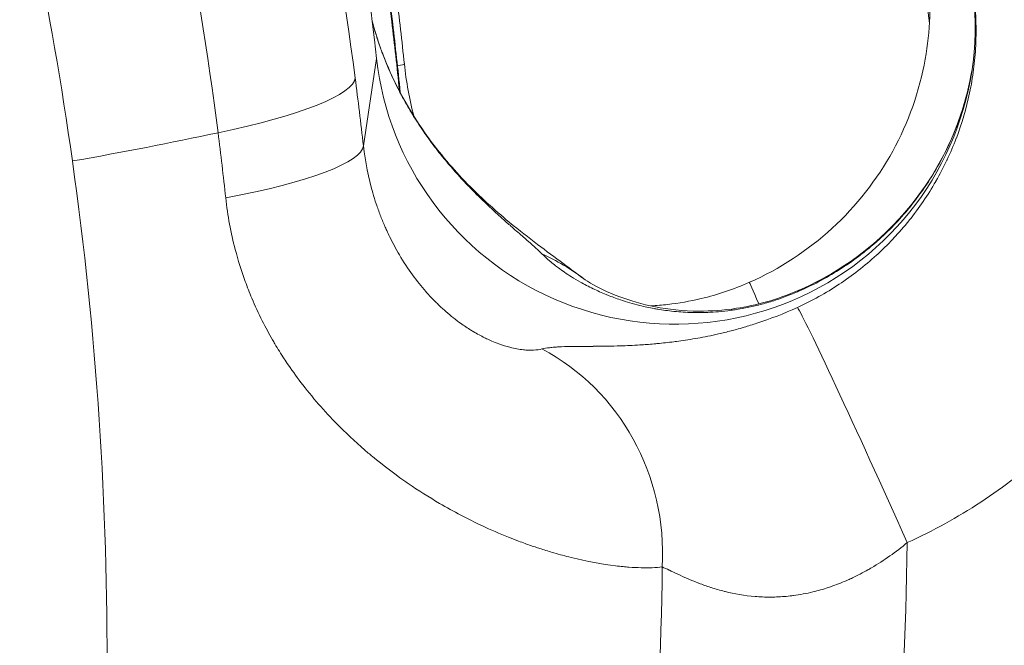
# Model space of a CAD drawing. Extents: x 0 to 25200, y -35640 to 17820.
# Drawn here: x 7253 to 7294, y -25289 to -25263 of the extents above; entities that cross this region are included whole.
import ezdxf

# ---------------------------------------------------------------- set-up
doc = ezdxf.new("R2010")
doc.units = 0
doc.header["$MEASUREMENT"] = 0
doc.header["$PDMODE"] = 1
doc.layers.get('0').update_dxf_attribs({"linetype": 'CONTINUOUS'})
doc.layers.get('DefPoints').update_dxf_attribs({"linetype": 'CONTINUOUS'})
for name, color, linetype, lineweight in [('FRAM3', 1, 'CONTINUOUS', 50), ('外形線', 7, 'CONTINUOUS', 18), ('寸法線', 3, 'CONTINUOUS', 18)]:
    doc.layers.add(name, color=color, linetype=linetype, lineweight=lineweight)
doc.styles.get("Standard").update_dxf_attribs({"font": 'TXT.SHX', "bigfont": 'bigfont.shx'})
doc.dimstyles.new('100-60', dxfattribs={"dimscale": 60, "dimtxt": 3, "dimasz": 3, "dimexe": 0, "dimexo": 1, "dimgap": 1, "dimtad": 3, "dimdec": 1, "dimlfac": 1.666667, "dimdsep": 46, "dimtxsty": 'Standard', "dimblk": 'DOTSMALL', "dimcen": 0, "dimclrd": 256, "dimclre": 256, "dimclrt": 7, "dimadec": 3, "dimazin": 2, "dimtfac": 1, "dimtdec": 1, "dimtix": 1, "dimtmove": 2, "dimatfit": 2, "dimldrblk": 'OPEN', "dimfxl": 0, "dimtolj": 1, "dimlwd": -1, "dimlwe": -1, "dimarcsym": 0})

# ---------------------------------------------------------------- blocks, each defined once
blk = doc.blocks.new('_DotSmall')
at = {"layer": 'FRAM3', "color": 0, "const_width": 0.5}
blk.add_lwpolyline([(-0.0625, 0, 1), (0.0625, 0, 1)], format="xyb", close=True, dxfattribs=at)
blk = doc.blocks.new('*D94')
at = {"layer": 'DefPoints', "color": 0}
for p in [(6969.975, -22130), (7524.269, -27193.695), (11017.439, -27193.695)]:
    blk.add_point(p, dxfattribs=at)
at = {"layer": '寸法線'}
for p, q in [((7029.975, -22130), (11017.439, -22130)), ((11017.439, -22130), (11017.439, -27193.695)), ((7584.269, -27193.695), (11017.439, -27193.695))]:
    blk.add_line(p, q, dxfattribs=at)
at = {"layer": '寸法線', "xscale": 180, "yscale": 180, "zscale": 180}
for p, rotation in [((11017.439, -22130), 90), ((11017.439, -27193.695), 270)]:
    blk.add_blockref('_DotSmall', p, dxfattribs=dict(at, rotation=rotation))
at = {"layer": '寸法線', "color": 7, "insert": (10867.439, -24661.848), "char_height": 180, "attachment_point": 5, "rotation": 90}
blk.add_mtext('\\A1;8500', dxfattribs=at)
blk = doc.blocks.new('_OPEN')
at = {"color": 0, "linetype": 'ByBlock'}
for p, q in [((-1, 0.16667), (0, 0)), ((0, 0), (-1, -0.16667)), ((0, 0), (-1, 0))]:
    blk.add_line(p, q, dxfattribs=at)

msp = doc.modelspace()

# ---------------------------------------------------------------- linework, layer by layer
at = {"layer": '外形線'}
for p, q in [((7267.57219507, -25268.40398296), (7268.11830349, -25264.80917487)), ((7269.0583865, -25266.10828291), (7269.02619691, -25266.08489432))]:
    msp.add_line(p, q, dxfattribs=at)
at = {"layer": '外形線', "extrusion": (0, 0, -1)}
msp.add_arc((-5591.89895245, -26000.69161937), 1975.1453309, 135.86421522873, 164.13578477156, dxfattribs=at)
at = {"layer": '外形線'}
msp.add_arc((5591.89895245, -26000.69161937), 1938.9503309, 15.87444417389, 44.12555582639, dxfattribs=at)
at = {"layer": '外形線', "extrusion": (0, 0, -1)}
for centre, major_axis, ratio, start_param, end_param in [((7105.27613854, -25283.91014589), (-199.78964144, -0.01349798), 0.9936794201, 2.7481324752, 3.2706439971), ((7105.276054, -25282.65881322), (-163.82999963, -0.01106852), 0.9936794201, 2.7279240746, 3.0317945356), ((7109.80856332, -25286.15885438), (80.01904654, 142.06184759), 0.9761472458, 0.9264983903, 0.9440858468), ((7259.32220715, -25264.50671376), (-9.45708712, -1.13539778), 0.1342429576, 3.0689322848, 3.1415926536), ((7259.61810855, -25267.16740517), (-9.47546388, -0.97015938), 0.1310790837, 3.067771551, 3.1415927764), ((7107.90893005, -25289.57204969), (-132.90187174, -81.03347454), 0.9813856638, 3.5556632392, 3.5733466816), ((7270.81842393, -25281.41776688), (-5.82675593, -7.53488821), 0.926870785, 2.9163221359, 3.141373565), ((7289.34086136, -25283.7009672), (-3.91340313, 8.68394501), 0.0176319084, 0.1202232854, 1.7021859013)]:
    msp.add_ellipse(centre, major_axis=major_axis, ratio=ratio, start_param=start_param, end_param=end_param, dxfattribs=at)
at = {"layer": '外形線'}
for centre, major_axis, ratio, start_param, end_param in [((7280.42614792, -25263.4600743), (12.38249997, 0.00083657), 0.9936794201, 3.2513907716, 6.3929834252), ((7259.78693325, -25266.01809215), (-9.47363745, -0.98783523), 0.0194727053, 2.8947232652, 3.1415926535), ((7257.78401101, -25266.78403531), (-9.44419405, -1.2380726), 0.1773505475, 1.9605358724, 3.1094838007), ((7106.23519143, -25288.71733185), (141.45108338, 81.09381827), 0.9823281046, 5.8815009416, 5.899088398), ((7249.44292083, -25264.41040273), (-30.18449715, -4.23397354), 0.1809245892, 1.749790569, 1.9589217635), ((7258.10606312, -25269.42293393), (-9.46475529, -1.06959449), 0.1759995692, 1.9624874426, 3.1114772043), ((7287.34944908, -25282.74727598), (-3.8528506, 8.7109797), 0.0025918299, 0.0000000005, 0.4546875318), ((7289.34082043, -25283.09513829), (-3.79929218, 8.73447216), 0.1088179008, 0.0000000043, 0.085845597), ((7287.33483243, -25282.76342003), (-3.84225614, 8.7274585), 0.0014003793, 0.6071546167, 0.6071585864), ((7267.80914889, -25281.84311457), (-3.38135825, -8.62787439), 0.8978398396, 2.5003930762, 2.5003944247), ((7270.81868621, -25285.29985199), (-0.5466027, -9.50930336), 0.9547448893, 1.5754089343, 2.73167988)]:
    msp.add_ellipse(centre, major_axis=major_axis, ratio=ratio, start_param=start_param, end_param=end_param, dxfattribs=at)
for points, knots in [([(7290.91774465, -25263.33980849), (7290.54704396, -25260.11735963), (7290.09344083, -25256.90399886), (7288.96869824, -25250.18797252), (7288.28049361, -25246.68808159), (7286.70755251, -25239.73188043), (7285.8228163, -25236.27557143), (7283.85965242, -25229.41767646), (7282.78122509, -25226.0160917), (7280.43414621, -25219.27861215), (7279.16549507, -25215.94271857), (7277.80377334, -25212.64504784)], [4.30100489555, 4.30100489555, 4.30100489555, 4.30100489555, 4.35263762256, 4.35263762256, 4.40937003464, 4.40937003464, 4.46610244672, 4.46610244672, 4.5228348588, 4.5228348588, 4.57956727088, 4.57956727088, 4.57956727088, 4.57956727088]), ([(7258.73251646, -25223.48452781), (7262.12053742, -25232.1021999), (7264.77639537, -25241.06271152), (7267.53339751, -25254.53222774), (7268.24737995, -25258.94083335), (7268.77929428, -25263.37131598)], [0, 0, 0, 0, 4.6931213211, 4.6931213211, 6.9423535907, 6.9423535907, 6.9423535907, 6.9423535907]), ([(7258.73564532, -25223.52872579), (7261.23703101, -25229.90119473), (7263.31584694, -25236.39067769), (7264.98145155, -25242.99461891), (7266.65755298, -25249.6401789), (7267.91523223, -25256.40164034), (7268.74327568, -25263.28214722)], [0.00021709346, 0.00021709346, 0.00021709346, 0.00021709346, 0.034664835085, 0.034664835085, 0.034664835085, 0.069329670169, 0.069329670169, 0.069329670169, 0.069329670169]), ([(7267.23038612, -25265.6003718), (7266.33648486, -25258.77486262), (7265.00804407, -25252.06848532), (7263.25642823, -25245.47808065), (7261.50481239, -25238.88767598), (7259.33000747, -25232.41324802), (7256.72239172, -25226.05738968)], [0, 0, 0, 0, 0.034664835085, 0.034664835085, 0.034664835085, 0.069329670169, 0.069329670169, 0.069329670169, 0.069329670169]), ([(7251.6443627, -25229.84709192), (7254.11945966, -25235.96146275), (7256.18020062, -25242.18778959), (7257.83566367, -25248.52367189), (7259.49112671, -25254.85955418), (7260.74132813, -25261.30498727), (7261.57541564, -25267.86295921)], [0, 0, 0, 0, 0.033306070838, 0.033306070838, 0.033306070838, 0.066612141676, 0.066612141676, 0.066612141676, 0.066612141676]), ([(7245.53023154, -25232.79786254), (7247.9966725, -25238.60885071), (7250.06231787, -25244.53494397), (7253.40982062, -25256.61227009), (7254.69169463, -25262.76349804), (7255.57075919, -25269.03045306)], [0, 0, 0, 0, 0.031905343496, 0.031905343496, 0.063810686992, 0.063810686992, 0.063810686992, 0.063810686992]), ([(7283.49659848, -25274.03629628), (7284.73874232, -25273.48689826), (7285.90583273, -25272.72345589), (7287.9003679, -25270.89255329), (7288.75564838, -25269.80322551), (7290.05182521, -25267.44410524), (7290.51087517, -25266.14453458), (7290.94931581, -25263.68172627), (7290.99033903, -25262.50003047), (7290.86680937, -25261.34824739)], [0, 0, 0, 0, 0.6791166321, 0.6791166321, 1.354451686, 1.354451686, 2.0281367321, 2.0281367321, 2.6113360514, 2.6113360514, 2.6113360514, 2.6113360514]), ([(7292.76662008, -25262.3184112), (7292.83894332, -25262.96990681), (7292.85872302, -25263.62122126), (7292.82711121, -25264.27236041), (7292.81130317, -25264.59797404), (7292.78258569, -25264.92352249), (7292.74072734, -25265.24906919), (7292.69886227, -25265.57466817), (7292.64404091, -25265.89822798), (7292.57702749, -25266.2171694), (7292.57654843, -25266.2194494), (7292.57606875, -25266.22172921), (7292.57558844, -25266.22400882), (7292.44163944, -25266.85975351), (7292.25905041, -25267.48051063), (7292.02842947, -25268.08647313), (7292.02732282, -25268.08938087), (7292.02621506, -25268.09228827), (7292.02510619, -25268.09519533), (7291.9102098, -25268.39641262), (7291.78337691, -25268.69396665), (7291.64436636, -25268.98774428), (7291.64291442, -25268.99081275), (7291.64146109, -25268.99388086), (7291.6400064, -25268.99694861), (7291.50079824, -25269.29051965), (7291.34899498, -25269.58084139), (7291.18759646, -25269.86233826), (7291.18583386, -25269.86541244), (7291.18407006, -25269.86848571), (7291.18230505, -25269.87155809), (7290.85726611, -25270.43735922), (7290.49143827, -25270.97276619), (7290.08579945, -25271.47850852), (7290.0836426, -25271.48119763), (7290.08148463, -25271.48388589), (7290.07932553, -25271.48657331), (7289.87722484, -25271.73812667), (7289.66521475, -25271.98229622), (7289.44314144, -25272.21896776), (7289.44093173, -25272.22132272), (7289.43872103, -25272.22367694), (7289.43650932, -25272.22603042), (7289.32635998, -25272.34324061), (7289.21373648, -25272.45860606), (7289.09860117, -25272.57210109), (7288.98112876, -25272.68789992), (7288.86090433, -25272.80185697), (7288.73911592, -25272.91286227), (7288.73700172, -25272.91478928), (7288.73488698, -25272.91671547), (7288.7327717, -25272.91864086), (7288.24724423, -25273.36058188), (7287.73321163, -25273.75988005), (7287.19165978, -25274.11799686), (7286.64730245, -25274.47796888), (7286.0751412, -25274.79633502), (7285.47406926, -25275.07142841)], [0, 0, 0, 0, 0.003272387333, 0.003272387333, 0.003272387333, 0.004908802401, 0.004908802401, 0.004908802401, 0.006545480232, 0.006545480232, 0.006545480232, 0.006557180263, 0.006557180263, 0.006557180263, 0.009820113031, 0.009820113031, 0.009820113031, 0.009835770394, 0.009835770394, 0.009835770394, 0.011458120237, 0.011458120237, 0.011458120237, 0.01147506546, 0.01147506546, 0.01147506546, 0.013096651489, 0.013096651489, 0.013096651489, 0.013114360525, 0.013114360525, 0.013114360525, 0.016375610102, 0.016375610102, 0.016375610102, 0.016392950657, 0.016392950657, 0.016392950657, 0.018016094863, 0.018016094863, 0.018016094863, 0.018032245722, 0.018032245722, 0.018032245722, 0.018836606113, 0.018836606113, 0.018836606113, 0.019657293975, 0.019657293975, 0.019657293975, 0.019671540788, 0.019671540788, 0.019671540788, 0.022941660558, 0.022941660558, 0.022941660558, 0.026228721051, 0.026228721051, 0.026228721051, 0.026228721051]), ([(7290.00535841, -25284.77026101), (7291.0679937, -25284.28967568), (7292.07888195, -25283.73225547), (7293.04020142, -25283.10123448), (7294.0019674, -25282.46992041), (7294.91414647, -25281.7648959), (7295.77504412, -25280.98388917), (7295.77715102, -25280.98197778), (7295.77925766, -25280.98006589), (7295.78136403, -25280.97815351), (7295.99448906, -25280.78465605), (7296.20487078, -25280.58604061), (7296.41044577, -25280.38423333), (7296.41262357, -25280.38209544), (7296.41480085, -25280.37995718), (7296.41697762, -25280.37781854), (7296.62233444, -25280.17605906), (7296.82313729, -25279.97092297), (7297.01945677, -25279.76246257), (7297.02165379, -25279.76012968), (7297.02385025, -25279.75779638), (7297.02604614, -25279.75546266), (7297.42051803, -25279.33623223), (7297.79689414, -25278.90358388), (7298.1554835, -25278.45774593), (7298.15762738, -25278.45508041), (7298.15977063, -25278.45241443), (7298.16191325, -25278.44974797), (7298.8807641, -25277.55515024), (7299.52841164, -25276.60768078), (7300.10328094, -25275.60637566), (7300.10503204, -25275.60332559), (7300.10678251, -25275.60027493), (7300.10853233, -25275.59722369), (7300.39496034, -25275.09776611), (7300.66415948, -25274.58260937), (7300.91080415, -25274.06170369), (7300.9122424, -25274.05866616), (7300.91367991, -25274.0556284), (7300.91511667, -25274.05259041), (7301.16161673, -25273.53137551), (7301.38633937, -25273.00343338), (7301.5897704, -25272.46891315), (7301.59086594, -25272.46603461), (7301.59196086, -25272.46315588), (7301.59305516, -25272.46027696), (7302.00082787, -25271.38749856), (7302.32326155, -25270.28832881), (7302.55945732, -25269.16255581), (7302.5599331, -25269.16028811), (7302.56040854, -25269.15802027), (7302.56088362, -25269.1557523), (7302.67867764, -25268.59342458), (7302.77504456, -25268.02293746), (7302.8486606, -25267.44889866), (7302.92258003, -25266.87249411), (7302.97325324, -25266.29591684), (7303.00108317, -25265.71916877), (7303.05674707, -25264.56558926), (7303.02145904, -25263.41132963), (7302.89324605, -25262.25637315)], [0, 0, 0, 0, 0.005749270165, 0.005749270165, 0.005749270165, 0.01150121068, 0.01150121068, 0.01150121068, 0.011515287628, 0.011515287628, 0.011515287628, 0.012939609764, 0.012939609764, 0.012939609764, 0.012954698581, 0.012954698581, 0.012954698581, 0.014378179311, 0.014378179311, 0.014378179311, 0.014394109535, 0.014394109535, 0.014394109535, 0.017255822222, 0.017255822222, 0.017255822222, 0.017272931442, 0.017272931442, 0.017272931442, 0.023013090189, 0.023013090189, 0.023013090189, 0.023030575256, 0.023030575256, 0.023030575256, 0.025892707347, 0.025892707347, 0.025892707347, 0.025909397163, 0.025909397163, 0.025909397163, 0.028772798845, 0.028772798845, 0.028772798845, 0.02878821907, 0.02878821907, 0.02878821907, 0.034534288268, 0.034534288268, 0.034534288268, 0.034545862884, 0.034545862884, 0.034545862884, 0.037415710196, 0.037415710196, 0.037415710196, 0.04029738478, 0.04029738478, 0.04029738478, 0.046061150512, 0.046061150512, 0.046061150512, 0.046061150512]), ([(7267.9438226, -25263.30191374), (7267.9493865, -25263.32269331), (7267.95499896, -25263.34345813), (7267.96065981, -25263.36420826), (7268.0060734, -25263.53067372), (7268.05474446, -25263.6965118), (7268.10638736, -25263.86107172), (7268.15873564, -25264.02787931), (7268.21415455, -25264.19340078), (7268.27211402, -25264.35636422), (7268.28524022, -25264.39327089), (7268.29849559, -25264.43004974), (7268.31187534, -25264.46669459), (7268.38433416, -25264.66514679), (7268.46059966, -25264.86010639), (7268.54034923, -25265.05165298), (7268.57738145, -25265.14059886), (7268.61516526, -25265.22880946), (7268.6536679, -25265.31629096), (7268.78099758, -25265.6055955), (7268.91619212, -25265.88692317), (7269.05814419, -25266.16043944), (7269.07199738, -25266.18713205), (7269.0859139, -25266.2137483), (7269.09989287, -25266.24028872), (7269.17919141, -25266.39084455), (7269.26055633, -25266.53905097), (7269.34375348, -25266.68485963), (7269.42968902, -25266.83546749), (7269.51774378, -25266.98378639), (7269.6072481, -25267.12906685), (7269.6196713, -25267.14923178), (7269.63211103, -25267.16932038), (7269.64456545, -25267.18933145), (7269.84893269, -25267.51769754), (7270.05726892, -25267.82531791), (7270.26664801, -25268.1147082), (7270.42751653, -25268.33705031), (7270.58901442, -25268.54862576), (7270.75007302, -25268.75049069), (7270.79864091, -25268.8113639), (7270.8471702, -25268.87135212), (7270.89563364, -25268.9304816), (7271.0519431, -25269.12119227), (7271.20754445, -25269.30296248), (7271.36168497, -25269.47668066), (7271.41381765, -25269.5354348), (7271.4658101, -25269.59329061), (7271.51746586, -25269.65010437), (7271.56959165, -25269.7074351), (7271.62137189, -25269.76370173), (7271.67262461, -25269.81877418), (7271.77726566, -25269.93121385), (7271.8800244, -25270.03904567), (7271.9808253, -25270.14276245), (7272.21782829, -25270.38662125), (7272.44396127, -25270.60787371), (7272.6588091, -25270.81163025), (7272.83286953, -25270.976705), (7272.99946294, -25271.1301948), (7273.15842661, -25271.27418104), (7273.15973326, -25271.27536458), (7273.1610394, -25271.27654747), (7273.16234502, -25271.27772972), (7273.25530372, -25271.36190432), (7273.34559898, -25271.44276169), (7273.43335292, -25271.52076619), (7273.49677662, -25271.57714354), (7273.55874878, -25271.63191847), (7273.61908991, -25271.68505525), (7273.64528587, -25271.70812359), (7273.67118947, -25271.73089609), (7273.69678089, -25271.75336455), (7273.8700901, -25271.90552455), (7274.03004212, -25272.0446563), (7274.17717991, -25272.17354378), (7274.24689961, -25272.23461577), (7274.31375187, -25272.29340027), (7274.37777877, -25272.35010339), (7274.59688205, -25272.54414431), (7274.78304999, -25272.71405302), (7274.93797249, -25272.86691385)], [0.003343216903, 0.003343216903, 0.003343216903, 0.003343216903, 0.003451509411, 0.003451509411, 0.003451509411, 0.004320273518, 0.004320273518, 0.004320273518, 0.005200903746, 0.005200903746, 0.005200903746, 0.005400341897, 0.005400341897, 0.005400341897, 0.006480410277, 0.006480410277, 0.006480410277, 0.006981946905, 0.006981946905, 0.006981946905, 0.008640547036, 0.008640547036, 0.008640547036, 0.008802410807, 0.008802410807, 0.008802410807, 0.009720615415, 0.009720615415, 0.009720615415, 0.010669042172, 0.010669042172, 0.010669042172, 0.010800683795, 0.010800683795, 0.010800683795, 0.012960820554, 0.012960820554, 0.012960820554, 0.014620480107, 0.014620480107, 0.014620480107, 0.015120957313, 0.015120957313, 0.015120957313, 0.016735149623, 0.016735149623, 0.016735149623, 0.017281094072, 0.017281094072, 0.017281094072, 0.017832006235, 0.017832006235, 0.017832006235, 0.018956786153, 0.018956786153, 0.018956786153, 0.021601367589, 0.021601367589, 0.021601367589, 0.023743893201, 0.023743893201, 0.023743893201, 0.023761504348, 0.023761504348, 0.023761504348, 0.025015396892, 0.025015396892, 0.025015396892, 0.025921641107, 0.025921641107, 0.025921641107, 0.026315069999, 0.026315069999, 0.026315069999, 0.028979433669, 0.028979433669, 0.028979433669, 0.030241914625, 0.030241914625, 0.030241914625, 0.034562188143, 0.034562188143, 0.034562188143, 0.034562188143]), ([(7267.94411532, -25263.29702444), (7268.1017828, -25263.8844884), (7268.29840441, -25264.45996613), (7268.9282138, -25265.97730168), (7269.43743551, -25266.88740028), (7270.51203473, -25268.46234385), (7271.08497507, -25269.14901251), (7272.26908393, -25270.4072541), (7272.88502757, -25270.96337346), (7274.26736167, -25272.12179059), (7274.99277803, -25272.65031641), (7276.00242398, -25273.39644553), (7276.31635361, -25273.62859887), (7276.64514653, -25273.88285289)], [0.2334416881, 0.2334416881, 0.2334416881, 0.2334416881, 0.5359879819, 0.5359879819, 1.0691601923, 1.0691601923, 1.5945402616, 1.5945402616, 2.1979384826, 2.1979384826, 3.0632263575, 3.0632263575, 3.4640222922, 3.4640222922, 3.4640222922, 3.4640222922]), ([(7285.47402581, -25274.42827823), (7286.0735504, -25274.17049171), (7286.64637062, -25273.86799159), (7287.19297685, -25273.52164251), (7287.46627997, -25273.34846798), (7287.73300058, -25273.16428249), (7287.9930129, -25272.96888203), (7287.99487526, -25272.96748245), (7287.99673729, -25272.9660823), (7287.99859897, -25272.96468157), (7288.12877684, -25272.86673566), (7288.2572955, -25272.76593158), (7288.38313542, -25272.66309445), (7288.50675089, -25272.56207516), (7288.6280299, -25272.45891299), (7288.74700496, -25272.35363604), (7288.7491189, -25272.35176548), (7288.75123212, -25272.34989425), (7288.75334461, -25272.34802236), (7289.23454553, -25271.92162685), (7289.67821808, -25271.46080636), (7290.08466545, -25270.96587386), (7290.08682432, -25270.96324498), (7290.08898215, -25270.96061515), (7290.09113893, -25270.95798435), (7290.29289942, -25270.71188052), (7290.48542815, -25270.45731656), (7290.66850545, -25270.19409584), (7290.67051706, -25270.19120362), (7290.67252753, -25270.18831037), (7290.67453687, -25270.18541606), (7290.85735229, -25269.92208307), (7291.03108091, -25269.64927269), (7291.19232516, -25269.37236267), (7291.19408132, -25269.36934676), (7291.195836, -25269.36633036), (7291.1975892, -25269.36331347), (7291.52132015, -25268.80624104), (7291.79790858, -25268.22864445), (7292.02817409, -25267.63106827), (7292.02927758, -25267.62820451), (7292.03038002, -25267.6253403), (7292.03148139, -25267.62247563), (7292.14591324, -25267.32483761), (7292.2488151, -25267.02221226), (7292.33997739, -25266.71451137), (7292.34075384, -25266.71189062), (7292.34152944, -25266.7092695), (7292.34230418, -25266.70664801), (7292.38816156, -25266.55148131), (7292.43103295, -25266.39501711), (7292.47086683, -25266.23724396), (7292.51013471, -25266.08171263), (7292.54648229, -25265.92469697), (7292.57955841, -25265.7677354), (7292.58003178, -25265.76548904), (7292.58050448, -25265.76324268), (7292.58097651, -25265.76099634), (7292.61624195, -25265.59317193), (7292.64788264, -25265.42507999), (7292.67592756, -25265.25672465)], [0, 0, 0, 0, 0.003278017487, 0.003278017487, 0.003278017487, 0.00491702623, 0.00491702623, 0.00491702623, 0.004928765815, 0.004928765815, 0.004928765815, 0.005749655777, 0.005749655777, 0.005749655777, 0.006556034973, 0.006556034973, 0.006556034973, 0.006570362702, 0.006570362702, 0.006570362702, 0.00983405246, 0.00983405246, 0.00983405246, 0.00985138782, 0.00985138782, 0.00985138782, 0.011473061203, 0.011473061203, 0.011473061203, 0.011490879793, 0.011490879793, 0.011490879793, 0.013112069947, 0.013112069947, 0.013112069947, 0.013129726799, 0.013129726799, 0.013129726799, 0.016390087433, 0.016390087433, 0.016390087433, 0.016405711996, 0.016405711996, 0.016405711996, 0.018029096177, 0.018029096177, 0.018029096177, 0.018042922857, 0.018042922857, 0.018042922857, 0.018861328288, 0.018861328288, 0.018861328288, 0.01966810492, 0.01966810492, 0.01966810492, 0.01967965115, 0.01967965115, 0.01967965115, 0.020542270836, 0.020542270836, 0.020542270836, 0.020542270836]), ([(7285.54152825, -25274.36066614), (7286.77779997, -25273.82291664), (7287.93354154, -25273.0727061), (7289.91091739, -25271.26291545), (7290.75642795, -25270.17906808), (7292.01943446, -25267.84173338), (7292.45837475, -25266.56091154), (7292.67605936, -25265.25584245)], [0, 0, 0, 0, 0.6865890097, 0.6865890097, 1.375236708, 1.375236708, 2.053621985, 2.053621985, 2.053621985, 2.053621985]), ([(7274.93823729, -25276.78632023), (7274.83626602, -25276.81122326), (7274.72055125, -25276.82757512), (7274.59055571, -25276.83345552), (7274.52681175, -25276.83633901), (7274.45963036, -25276.83669359), (7274.38892971, -25276.83421978), (7274.3846795, -25276.83407106), (7274.38041628, -25276.83391205), (7274.37614017, -25276.83374269), (7274.31034798, -25276.83113685), (7274.24138448, -25276.82607809), (7274.16968754, -25276.8183364), (7274.00112916, -25276.80013581), (7273.81688815, -25276.76733149), (7273.61599467, -25276.71550558), (7273.47011726, -25276.67787256), (7273.31563859, -25276.6302327), (7273.15224344, -25276.57049532), (7273.06006869, -25276.53679616), (7272.96505499, -25276.49921535), (7272.86715198, -25276.45725692), (7272.79794245, -25276.4275957), (7272.72719932, -25276.39570127), (7272.65511565, -25276.361474), (7272.62743659, -25276.34833123), (7272.59955088, -25276.33484013), (7272.57146864, -25276.32099342), (7272.41956229, -25276.24609182), (7272.26319124, -25276.16147236), (7272.10251971, -25276.06562942), (7272.05692906, -25276.03843393), (7272.01100106, -25276.01033752), (7271.96474822, -25275.98130608), (7271.81786179, -25275.88911012), (7271.66768618, -25275.78750904), (7271.51468847, -25275.67526313), (7271.31351356, -25275.52767229), (7271.1074343, -25275.361696), (7270.8979137, -25275.17406492), (7270.84629703, -25275.12784087), (7270.79448482, -25275.08030995), (7270.74249903, -25275.03141499), (7270.68897536, -25274.9810736), (7270.6352089, -25274.9292038), (7270.58132801, -25274.87586124), (7270.47511438, -25274.77070879), (7270.36807891, -25274.65941836), (7270.2622802, -25274.54351315), (7270.22459607, -25274.50222922), (7270.18701351, -25274.46030273), (7270.14959306, -25274.41776707), (7269.96195599, -25274.2044808), (7269.77738038, -25273.97509172), (7269.59795691, -25273.72899143), (7269.41132447, -25273.47300319), (7269.23024974, -25273.19900444), (7269.05729294, -25272.90611408), (7268.9149972, -25272.6651461), (7268.77817244, -25272.41118187), (7268.64952752, -25272.14667504), (7268.60983815, -25272.06506973), (7268.57088576, -25271.98236139), (7268.53287365, -25271.89895954), (7268.50443039, -25271.83655256), (7268.47648468, -25271.77369498), (7268.44910695, -25271.71052133), (7268.38547266, -25271.56368632), (7268.32476197, -25271.41487848), (7268.26702088, -25271.264121), (7268.20879465, -25271.11209685), (7268.15358516, -25270.95809395), (7268.10145907, -25270.8021133), (7268.05109755, -25270.65141292), (7268.00363013, -25270.49891336), (7267.95911786, -25270.34463366), (7267.78079703, -25269.72657302), (7267.6496189, -25269.0801835), (7267.57219507, -25268.40398296)], [0, 0, 0, 0, 0.002844253003, 0.002844253003, 0.002844253003, 0.004238946825, 0.004238946825, 0.004238946825, 0.004322789633, 0.004322789633, 0.004322789633, 0.005612795566, 0.005612795566, 0.005612795566, 0.008645579267, 0.008645579267, 0.008645579267, 0.010847814186, 0.010847814186, 0.010847814186, 0.012090142782, 0.012090142782, 0.012090142782, 0.0129683689, 0.0129683689, 0.0129683689, 0.013305594717, 0.013305594717, 0.013305594717, 0.015129763717, 0.015129763717, 0.015129763717, 0.015647372806, 0.015647372806, 0.015647372806, 0.017291158533, 0.017291158533, 0.017291158533, 0.01945255335, 0.01945255335, 0.01945255335, 0.019985026062, 0.019985026062, 0.019985026062, 0.020533250758, 0.020533250758, 0.020533250758, 0.021613948167, 0.021613948167, 0.021613948167, 0.021998878646, 0.021998878646, 0.021998878646, 0.023929032855, 0.023929032855, 0.023929032855, 0.0259367378, 0.0259367378, 0.0259367378, 0.027588525251, 0.027588525251, 0.027588525251, 0.028098132617, 0.028098132617, 0.028098132617, 0.028479455747, 0.028479455747, 0.028479455747, 0.029365768192, 0.029365768192, 0.029365768192, 0.030259527433, 0.030259527433, 0.030259527433, 0.031123031062, 0.031123031062, 0.031123031062, 0.034582317067, 0.034582317067, 0.034582317067, 0.034582317067]), ([(7255.57075919, -25269.03045306), (7256.56837977, -25276.14260794), (7257.04037482, -25283.25989806), (7256.99524646, -25290.38238364), (7256.9501181, -25297.50486923), (7256.38801711, -25304.63254796), (7255.28507534, -25311.76578901)], [0, 0, 0, 0, 0.036131887964, 0.036131887964, 0.036131887964, 0.072263775928, 0.072263775928, 0.072263775928, 0.072263775928]), ([(7261.89324353, -25270.55424779), (7261.97293584, -25271.28517049), (7262.1054957, -25271.99442249), (7262.28617317, -25272.6834828), (7262.40330699, -25273.13020294), (7262.54081289, -25273.56838671), (7262.6976342, -25273.99832213), (7262.78270783, -25274.23155679), (7262.8734939, -25274.46234609), (7262.96987993, -25274.69068644), (7263.10332629, -25275.00682346), (7263.24778762, -25275.31890884), (7263.40205232, -25275.62517356), (7263.53706776, -25275.89322237), (7263.67959148, -25276.15680781), (7263.82853124, -25276.41480856), (7263.85890577, -25276.46742482), (7263.88956045, -25276.51982843), (7263.92046779, -25276.57198583), (7264.04418691, -25276.78076689), (7264.17224044, -25276.98608062), (7264.30345801, -25277.18660358), (7264.36082674, -25277.27427284), (7264.41883345, -25277.36109755), (7264.47745677, -25277.44709674), (7264.67016722, -25277.729799), (7264.86954202, -25278.00357435), (7265.07473094, -25278.26896835), (7265.55336645, -25278.88804169), (7266.0636133, -25279.46162714), (7266.59682744, -25279.99477129), (7266.97795949, -25280.37585331), (7267.37091011, -25280.73615789), (7267.77316685, -25281.07689391), (7267.83227082, -25281.12695858), (7267.89151119, -25281.17654621), (7267.95088378, -25281.22566663), (7268.3762166, -25281.57755506), (7268.81015616, -25281.90660053), (7269.24186341, -25282.20962324), (7269.2999271, -25282.25037914), (7269.35797886, -25282.29068336), (7269.41599095, -25282.33052398), (7269.84951134, -25282.62825015), (7270.28229186, -25282.90166856), (7270.71163404, -25283.15304809), (7271.30087352, -25283.49804737), (7271.88399371, -25283.8019108), (7272.45602491, -25284.07003944), (7272.82915107, -25284.24493516), (7273.19760021, -25284.40457253), (7273.5601995, -25284.5501048), (7273.69816543, -25284.60547858), (7273.83529686, -25284.65881449), (7273.97155277, -25284.71017599), (7274.06207378, -25284.74429778), (7274.15202423, -25284.77747631), (7274.24133762, -25284.80972126), (7274.40006544, -25284.86702701), (7274.5567808, -25284.92138576), (7274.71120549, -25284.97287091), (7274.7744664, -25284.99396208), (7274.83737233, -25285.01458191), (7274.89992869, -25285.03474289), (7275.07788976, -25285.09209707), (7275.25290641, -25285.14569793), (7275.42490206, -25285.19576615), (7275.66899729, -25285.26682267), (7275.90701045, -25285.33081249), (7276.13873645, -25285.38822849), (7276.8045417, -25285.55319864), (7277.41806483, -25285.66430921), (7277.97467646, -25285.73166977), (7278.07851297, -25285.74423596), (7278.18045891, -25285.75526475), (7278.28023006, -25285.76478634), (7278.36313304, -25285.77269813), (7278.44453912, -25285.77957321), (7278.52428336, -25285.78542869), (7278.70065183, -25285.79837913), (7278.86909736, -25285.80638558), (7279.02959436, -25285.80983118), (7279.35200975, -25285.8167529), (7279.64239497, -25285.80533322), (7279.90006967, -25285.77785005)], [0, 0, 0, 0, 0.003662907933, 0.003662907933, 0.003662907933, 0.006037583601, 0.006037583601, 0.006037583601, 0.007325815866, 0.007325815866, 0.007325815866, 0.009109372284, 0.009109372284, 0.009109372284, 0.010670375356, 0.010670375356, 0.010670375356, 0.010988723799, 0.010988723799, 0.010988723799, 0.012263041906, 0.012263041906, 0.012263041906, 0.012820177766, 0.012820177766, 0.012820177766, 0.014651631732, 0.014651631732, 0.014651631732, 0.018923786732, 0.018923786732, 0.018923786732, 0.021977447598, 0.021977447598, 0.021977447598, 0.022426124942, 0.022426124942, 0.022426124942, 0.025640355531, 0.025640355531, 0.025640355531, 0.026072662564, 0.026072662564, 0.026072662564, 0.029303263464, 0.029303263464, 0.029303263464, 0.033737017441, 0.033737017441, 0.033737017441, 0.03662907933, 0.03662907933, 0.03662907933, 0.037729484192, 0.037729484192, 0.037729484192, 0.038460533297, 0.038460533297, 0.038460533297, 0.039759754363, 0.039759754363, 0.039759754363, 0.040291987263, 0.040291987263, 0.040291987263, 0.041806089779, 0.041806089779, 0.041806089779, 0.043954895196, 0.043954895196, 0.043954895196, 0.050128936799, 0.050128936799, 0.050128936799, 0.051280711063, 0.051280711063, 0.051280711063, 0.052237756439, 0.052237756439, 0.052237756439, 0.054354431342, 0.054354431342, 0.054354431342, 0.058606526929, 0.058606526929, 0.058606526929, 0.058606526929]), ([(7274.93797249, -25272.86691385), (7275.02932179, -25272.9570475), (7275.13173449, -25273.05096136), (7275.24588934, -25273.14800188), (7275.31222316, -25273.2043908), (7275.38262915, -25273.26190351), (7275.45695983, -25273.32014447), (7275.50780042, -25273.35998005), (7275.56053513, -25273.40019942), (7275.61511804, -25273.44066365), (7275.77766977, -25273.56116898), (7275.95679652, -25273.68416345), (7276.15424784, -25273.80776507), (7276.270148, -25273.88031686), (7276.39235774, -25273.95305827), (7276.5212899, -25274.0255439), (7276.68576765, -25274.11801326), (7276.86122569, -25274.21007178), (7277.04892089, -25274.30055705), (7277.05182081, -25274.30195506), (7277.05472361, -25274.30335267), (7277.05762929, -25274.30474987), (7277.22246993, -25274.3840139), (7277.39717172, -25274.46221808), (7277.58117876, -25274.53772669), (7277.60407413, -25274.54712197), (7277.6271158, -25274.5564758), (7277.650301, -25274.5657838), (7277.81673674, -25274.63260164), (7277.9907482, -25274.69722513), (7278.17302761, -25274.75874285), (7278.42436233, -25274.84356615), (7278.6913522, -25274.92252161), (7278.97681926, -25274.99282654), (7279.16310102, -25275.03870408), (7279.35728028, -25275.08087074), (7279.56038721, -25275.11819927), (7279.60976566, -25275.12727441), (7279.65968112, -25275.13606424), (7279.71014825, -25275.14454987), (7279.9225302, -25275.18026016), (7280.14272018, -25275.21023767), (7280.37052441, -25275.23311269), (7280.40767579, -25275.23684326), (7280.44503537, -25275.24038491), (7280.48260248, -25275.24373097), (7280.73012638, -25275.26577766), (7280.9869648, -25275.27946316), (7281.25403434, -25275.282656), (7281.52707648, -25275.28592024), (7281.8110288, -25275.27822653), (7282.10698278, -25275.25671937), (7282.14444389, -25275.25399704), (7282.18212277, -25275.25104625), (7282.22000385, -25275.24786322), (7282.38858033, -25275.23369826), (7282.5620325, -25275.2148339), (7282.7371365, -25275.19110874), (7282.80924991, -25275.18133796), (7282.88170611, -25275.17073848), (7282.95438293, -25275.1592901), (7283.05817817, -25275.14293979), (7283.16256671, -25275.12486324), (7283.26754859, -25275.10498345), (7283.44373712, -25275.07161968), (7283.62155202, -25275.0331867), (7283.80096629, -25274.98931148), (7283.98506692, -25274.94429022), (7284.1708549, -25274.89355816), (7284.35828598, -25274.83661687), (7284.5433315, -25274.78040032), (7284.73055125, -25274.71789587), (7284.91682672, -25274.64979348), (7285.10310219, -25274.58169109), (7285.28886883, -25274.50789294), (7285.47402581, -25274.42827823)], [0, 0, 0, 0, 0.002549496679, 0.002549496679, 0.002549496679, 0.004030974396, 0.004030974396, 0.004030974396, 0.005044273474, 0.005044273474, 0.005044273474, 0.008061948791, 0.008061948791, 0.008061948791, 0.009833266719, 0.009833266719, 0.009833266719, 0.012092923187, 0.012092923187, 0.012092923187, 0.012127835237, 0.012127835237, 0.012127835237, 0.014108410385, 0.014108410385, 0.014108410385, 0.014354846605, 0.014354846605, 0.014354846605, 0.016123897582, 0.016123897582, 0.016123897582, 0.018563141465, 0.018563141465, 0.018563141465, 0.020154871978, 0.020154871978, 0.020154871978, 0.020541846335, 0.020541846335, 0.020541846335, 0.022170359176, 0.022170359176, 0.022170359176, 0.02243594466, 0.02243594466, 0.02243594466, 0.024185846373, 0.024185846373, 0.024185846373, 0.025974881942, 0.025974881942, 0.025974881942, 0.026201333571, 0.026201333571, 0.026201333571, 0.02720907717, 0.02720907717, 0.02720907717, 0.027624098115, 0.027624098115, 0.027624098115, 0.028216820769, 0.028216820769, 0.028216820769, 0.029211572753, 0.029211572753, 0.029211572753, 0.030232307967, 0.030232307967, 0.030232307967, 0.031240051566, 0.031240051566, 0.031240051566, 0.032247795165, 0.032247795165, 0.032247795165, 0.032247795165]), ([(7276.64364635, -25273.88169988), (7276.64364635, -25273.88169988), (7276.7535243, -25273.96243075), (7277.19626559, -25274.22301017), (7277.6086046, -25274.43654354), (7278.56228528, -25274.78979526), (7279.04601111, -25274.93637634), (7280.14093988, -25275.148374), (7280.74244267, -25275.2207792), (7281.89812522, -25275.22513419), (7282.41594988, -25275.19268938), (7283.36084061, -25275.04810836), (7283.7749158, -25274.9603316), (7284.63871769, -25274.71653901), (7285.09390689, -25274.55537373), (7285.54152772, -25274.36066637)], [0.0326908872, 0.0326908872, 0.0326908872, 0.0326908872, 0.5182258097, 0.5182258097, 1.2245507778, 1.2245507778, 1.7524915931, 1.7524915931, 2.2340628225, 2.2340628225, 2.565683364, 2.565683364, 2.8029971515, 2.8029971515, 3.0521454294, 3.0521454294, 3.0521454294, 3.0521454294]), ([(7279.43706775, -25275.01029992), (7279.66236328, -25274.99629361), (7279.89219761, -25274.97600916), (7280.57405344, -25274.89580244), (7281.04013474, -25274.81584725), (7282.17065522, -25274.54688683), (7282.85209586, -25274.32136245), (7283.49659848, -25274.03629628)], [1.74100272008, 1.74100272008, 1.74100272008, 1.74100272008, 1.87180760614, 1.87180760614, 2.12260006709, 2.12260006709, 2.47496980916, 2.47496980916, 2.47496980916, 2.47496980916]), ([(7285.47406926, -25275.07142841), (7284.91231428, -25275.32852755), (7284.35365554, -25275.54400391), (7283.80101445, -25275.72594397), (7283.62538308, -25275.78376519), (7283.45035371, -25275.83818063), (7283.27600866, -25275.88939968), (7283.16791135, -25275.92115648), (7283.06072281, -25275.9514953), (7282.9544386, -25275.98051008), (7282.88301961, -25276.00000692), (7282.81194127, -25276.01891626), (7282.74131756, -25276.03724219), (7282.56559316, -25276.08284036), (7282.39229095, -25276.12492599), (7282.22361434, -25276.16340702), (7282.18453802, -25276.17232169), (7282.1456762, -25276.1810506), (7282.10704596, -25276.18959437), (7281.81217406, -25276.25481059), (7281.52921645, -25276.30979807), (7281.25709527, -25276.35687524), (7280.98895581, -25276.40326358), (7280.73112908, -25276.44199614), (7280.4826856, -25276.47485781), (7280.44596524, -25276.47971482), (7280.40944314, -25276.48444302), (7280.37311994, -25276.48904699), (7280.14442445, -25276.51803417), (7279.92340138, -25276.54213259), (7279.71024404, -25276.56232944), (7279.66048703, -25276.56704396), (7279.61126629, -25276.57153591), (7279.56256776, -25276.5758202), (7279.35870908, -25276.5937548), (7279.16384333, -25276.6080797), (7278.97692922, -25276.61976307), (7278.69197734, -25276.63757444), (7278.42543728, -25276.64928171), (7278.17450082, -25276.65738404), (7277.99173678, -25276.66328521), (7277.8172833, -25276.66725651), (7277.6504431, -25276.67007369), (7277.6276167, -25276.67045912), (7277.60492943, -25276.67082256), (7277.58238394, -25276.6711658), (7277.39799235, -25276.67397299), (7277.22294206, -25276.67544148), (7277.0577895, -25276.67643615), (7277.05515547, -25276.67645202), (7277.05252382, -25276.67646776), (7277.04989453, -25276.67648339), (7276.86189899, -25276.67760059), (7276.68617802, -25276.67813138), (7276.52146912, -25276.67914861), (7276.39270025, -25276.67994387), (7276.27063737, -25276.68102648), (7276.15486909, -25276.68283602), (7275.95725767, -25276.68592482), (7275.77799828, -25276.69112201), (7275.61533825, -25276.70029163), (7275.56081682, -25276.70336517), (7275.50813968, -25276.70688995), (7275.45735262, -25276.71091815), (7275.38296593, -25276.71681816), (7275.31250962, -25276.72380247), (7275.24613148, -25276.73203045), (7275.13198414, -25276.74617971), (7275.029579, -25276.76401311), (7274.93823729, -25276.78632023)], [0, 0, 0, 0, 0.003046093566, 0.003046093566, 0.003046093566, 0.004014153276, 0.004014153276, 0.004014153276, 0.004614369124, 0.004614369124, 0.004614369124, 0.005017691595, 0.005017691595, 0.005017691595, 0.006021229914, 0.006021229914, 0.006021229914, 0.00625371374, 0.00625371374, 0.00625371374, 0.008028306553, 0.008028306553, 0.008028306553, 0.009776933233, 0.009776933233, 0.009776933233, 0.010035383191, 0.010035383191, 0.010035383191, 0.011662616941, 0.011662616941, 0.011662616941, 0.012042459829, 0.012042459829, 0.012042459829, 0.013632533949, 0.013632533949, 0.013632533949, 0.016056613105, 0.016056613105, 0.016056613105, 0.017822137778, 0.017822137778, 0.017822137778, 0.018063689743, 0.018063689743, 0.018063689743, 0.020039257937, 0.020039257937, 0.020039257937, 0.020070766381, 0.020070766381, 0.020070766381, 0.02232363482, 0.02232363482, 0.02232363482, 0.024084919658, 0.024084919658, 0.024084919658, 0.027091356286, 0.027091356286, 0.027091356286, 0.028099072934, 0.028099072934, 0.028099072934, 0.029575053194, 0.029575053194, 0.029575053194, 0.03211322621, 0.03211322621, 0.03211322621, 0.03211322621]), ([(7279.90006967, -25285.77785005), (7279.98635782, -25285.8148214), (7280.08233122, -25285.85904489), (7280.18780927, -25285.90855372), (7280.18935942, -25285.90928133), (7280.19091169, -25285.9100101), (7280.19246606, -25285.91074004), (7280.29729572, -25285.95996823), (7280.41172585, -25286.01448476), (7280.53442867, -25286.07176423), (7280.53734351, -25286.07312493), (7280.54026311, -25286.07448723), (7280.54318744, -25286.0758511), (7280.79084616, -25286.19135646), (7281.07243576, -25286.31817993), (7281.38982834, -25286.44134179), (7281.39546019, -25286.44352719), (7281.40110342, -25286.44571145), (7281.40675804, -25286.44789448), (7281.5618752, -25286.50777922), (7281.72560417, -25286.56675743), (7281.89846864, -25286.62299161), (7281.90632329, -25286.62554679), (7281.91419818, -25286.62809659), (7281.9220931, -25286.63064076), (7282.09331294, -25286.685817), (7282.27421409, -25286.73842267), (7282.46216217, -25286.78569282), (7282.47360653, -25286.78857115), (7282.48507787, -25286.79143027), (7282.49657618, -25286.79426975), (7282.87657111, -25286.88810855), (7283.28630305, -25286.96075294), (7283.72926645, -25286.99672198), (7283.75336195, -25286.99867856), (7283.77755636, -25287.00052595), (7283.80185059, -25287.00226115), (7284.00490664, -25287.01676431), (7284.21506994, -25287.02344529), (7284.43262347, -25287.02047931), (7284.46733632, -25287.02000606), (7284.50218238, -25287.0192867), (7284.53715768, -25287.01831623), (7284.74693106, -25287.01249558), (7284.95983281, -25286.99768992), (7285.17540036, -25286.97313797), (7285.22102706, -25286.96794134), (7285.26678456, -25286.96230937), (7285.3126758, -25286.9562329), (7285.5753845, -25286.92144762), (7285.84217252, -25286.87211076), (7286.11275184, -25286.80683471), (7286.32066548, -25286.75667648), (7286.53172265, -25286.69676766), (7286.74277353, -25286.62750306), (7286.80638478, -25286.60662654), (7286.87006854, -25286.58486557), (7286.93363892, -25286.5622949), (7287.1449529, -25286.48726786), (7287.35576227, -25286.40302268), (7287.56274313, -25286.31104708), (7287.62461945, -25286.28355125), (7287.68621042, -25286.25535397), (7287.74751445, -25286.22647016), (7287.96269552, -25286.12508616), (7288.17448519, -25286.01518696), (7288.38298407, -25285.89725148), (7288.43258396, -25285.86919576), (7288.48199838, -25285.84068668), (7288.53122851, -25285.81172843), (7288.78740328, -25285.66104081), (7289.03858092, -25285.49818975), (7289.28491476, -25285.32385143), (7289.53124861, -25285.14951312), (7289.7721436, -25284.96400598), (7290.00535841, -25284.77026101)], [0, 0, 0, 0, 0.001487198417, 0.001487198417, 0.001487198417, 0.001509054926, 0.001509054926, 0.001509054926, 0.002983093558, 0.002983093558, 0.002983093558, 0.003018109853, 0.003018109853, 0.003018109853, 0.00598359969, 0.00598359969, 0.00598359969, 0.006036219705, 0.006036219705, 0.006036219705, 0.007479686116, 0.007479686116, 0.007479686116, 0.007545274632, 0.007545274632, 0.007545274632, 0.008967715647, 0.008967715647, 0.008967715647, 0.009054329558, 0.009054329558, 0.009054329558, 0.011916735624, 0.011916735624, 0.011916735624, 0.01207243941, 0.01207243941, 0.01207243941, 0.013373842461, 0.013373842461, 0.013373842461, 0.013581494337, 0.013581494337, 0.013581494337, 0.014826940148, 0.014826940148, 0.014826940148, 0.015090549263, 0.015090549263, 0.015090549263, 0.016599604189, 0.016599604189, 0.016599604189, 0.017759164726, 0.017759164726, 0.017759164726, 0.018108659116, 0.018108659116, 0.018108659116, 0.019270411588, 0.019270411588, 0.019270411588, 0.019617714042, 0.019617714042, 0.019617714042, 0.020836767792, 0.020836767792, 0.020836767792, 0.021126768968, 0.021126768968, 0.021126768968, 0.022635823895, 0.022635823895, 0.022635823895, 0.024144878821, 0.024144878821, 0.024144878821, 0.024144878821])]:
    msp.add_open_spline(points, degree=3, knots=knots, dxfattribs=at)
for points in [[(7268.93888038, -25262.18358309), (7269.05429278, -25263.13148185), (7269.16153202, -25264.08044617), (7269.2605707, -25265.03025692)], [(7268.77929428, -25263.37131598), (7268.89225043, -25264.31216351), (7268.99701863, -25265.25421302), (7269.09357243, -25266.19724579)], [(7269.2605707, -25265.03025692), (7269.33670925, -25265.76045684), (7269.47251527, -25266.4886792), (7269.65721363, -25267.18994669)], [(7269.0583865, -25266.10828291), (7269.05996542, -25266.12426709), (7269.06157154, -25266.14023827), (7269.06320481, -25266.15619644)], [(7269.09357245, -25266.19724594), (7269.09428321, -25266.20418796), (7269.09499948, -25266.21112877), (7269.09572124, -25266.21806836)], [(7268.36425854, -25271.50932408), (7268.36425454, -25271.50932118), (7268.36425054, -25271.50931829), (7268.36424654, -25271.50931539)], [(7279.11663166, -25275.02620348), (7279.11664015, -25275.02620317), (7279.11664864, -25275.02620285), (7279.11665713, -25275.02620254)], [(7288.32415691, -25306.92667714), (7289.32732225, -25299.56078512), (7289.88601704, -25292.17523819), (7290.00535841, -25284.77026101)], [(7279.90006967, -25285.77785005), (7279.80739553, -25292.68891073), (7279.30754068, -25299.58038395), (7278.39637479, -25306.45210354)]]:
    msp.add_open_spline(points, degree=3, dxfattribs=at)

# ---------------------------------------------------------------- dimensions: what is measured, and where the dimension line sits
at = {"layer": '寸法線'}
dim = msp.add_linear_dim(base=(11017.43927684, -27193.69507062), p1=(6969.97538544, -22130), p2=(7524.26853289, -27193.69507062), angle=90, text='8500', dimstyle='100-60', override={"dimdec": 6}, dxfattribs=at)
dim.commit()
dim.dimension.update_dxf_attribs({"geometry": '*D94', "text_midpoint": (10867.43927684, -24661.84753531)})

doc.saveas('drawing.dxf')
